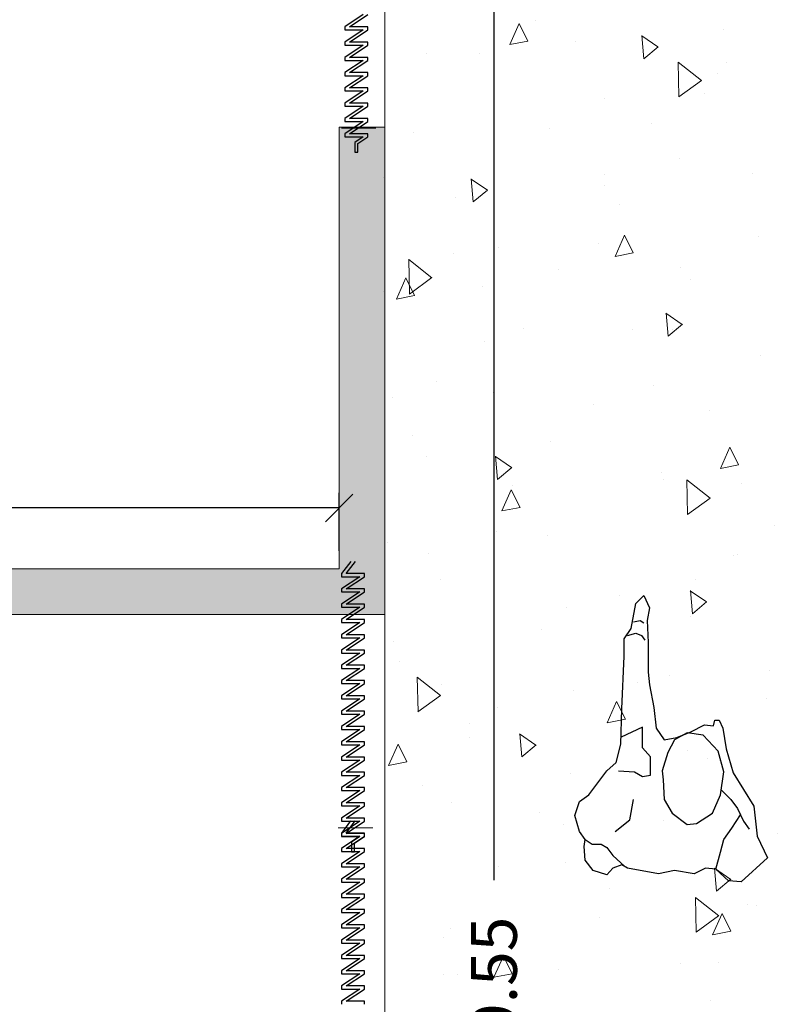
# Model space of a CAD drawing. Units: metres. Extents: x -453930 to 827190, y -456888 to 824232.
# Drawn here: x 497 to 500, y 13 to 17 of the extents above; entities that cross this region are included whole.
import ezdxf

# ---------------------------------------------------------------- set-up
doc = ezdxf.new("R2010")
doc.units = ezdxf.units.M
doc.linetypes.add('DASHED2', pattern=[0.375, 0.25, -0.125])
for name, color, linetype, lineweight in [('A-WALL', 113, 'Continuous', 9), ('A-WALL-PATT', 111, 'Continuous', 18), ('MUEBLES 2', 7, 'Continuous', 9)]:
    doc.layers.add(name, color=color, linetype=linetype, lineweight=lineweight)
doc.styles.add('futura', font='txt')
doc.dimstyles.new('HGT_ACOTADO', dxfattribs={"dimtxt": 0.15, "dimasz": 0.09, "dimexe": 0.05, "dimexo": 0.059, "dimgap": 0.09, "dimtad": 0, "dimzin": 0, "dimdsep": 46, "dimtxsty": 'futura', "dimblk": 'OBLIQUE', "dimcen": 0.09, "dimclrd": 256, "dimclre": 256, "dimclrt": 256, "dimadec": 0, "dimazin": 0, "dimtfac": 1, "dimtofl": 0, "dimtmove": 0, "dimatfit": 3, "dimldrblk": 'NONE', "dimfxl": 1, "dimtolj": 1, "dimtzin": 0, "dimlwd": -1, "dimlwe": -1, "dimarcsym": 2})

# ---------------------------------------------------------------- blocks, each defined once
blk = doc.blocks.new('A$C3F805ADF')
for points in [[(0.0564, 0.4781), (0.0451, 0.5082), (0.0226, 0.5271), (0.0376, 0.5722), (0.0715, 0.5986), (0.1166, 0.6024), (0.1392, 0.5986), (0.1655, 0.6174), (0.2182, 0.6325), (0.2634, 0.6174), (0.2859, 0.5873), (0.3649, 0.5271), (0.3913, 0.4969), (0.4515, 0.4819), (0.5681, 0.4781), (0.7412, 0.4706), (0.7976, 0.4706), (0.8314, 0.448), (0.9142, 0.4329), (0.9406, 0.4066), (0.8992, 0.3878), (0.8578, 0.3953), (0.7863, 0.3915), (0.6885, 0.3915), (0.6471, 0.3878), (0.5719, 0.3727), (0.5041, 0.3652), (0.4665, 0.3388), (0.474, 0.2974), (0.4928, 0.2522), (0.5154, 0.2071), (0.5117, 0.1769), (0.5305, 0.1732), (0.5305, 0.1581), (0.5041, 0.1468), (0.4364, 0.1355), (0.3574, 0.1129), (0.2483, 0.0452), (0.1505, 0.0339), (0.079, 0), (0, 0.0866), (0.0038, 0.128), (0.0414, 0.1694), (0.0451, 0.2033), (0.0263, 0.2409), (0.0376, 0.3049), (0.0263, 0.3576), (0.0451, 0.4593)], [(0.3348, 0.3426), (0.2709, 0.3388), (0.2257, 0.3125), (0.1881, 0.2635), (0.1919, 0.2334), (0.2257, 0.1807), (0.2859, 0.1544), (0.3612, 0.1431), (0.4289, 0.1619), (0.4816, 0.2108), (0.4891, 0.2635), (0.4665, 0.3049), (0.4251, 0.3275), (0.3649, 0.3464)]]:
    blk.add_lwpolyline(points, close=True)
for points in [[(0.1392, 0.5986), (0.1242, 0.576), (0.1242, 0.5459), (0.1129, 0.5271), (0.0865, 0.5082), (0.0508, 0.4687)], [(0.1655, 0.5007), (0.2032, 0.4518), (0.2709, 0.4405)], [(0.3649, 0.4894), (0.3612, 0.4367), (0.3461, 0.4104), (0.3499, 0.384), (0.4101, 0.384), (0.4402, 0.4104), (0.474, 0.4104), (0.5079, 0.4104), (0.4747, 0.4811)], [(0.8089, 0.4593), (0.8164, 0.4329), (0.8089, 0.4141), (0.7938, 0.4028)], [(0.854, 0.4405), (0.8578, 0.4179), (0.8503, 0.4066)], [(0.0414, 0.1694), (0.0978, 0.1544), (0.1392, 0.1431), (0.1768, 0.1167), (0.2201, 0.0885)], [(0.301, 0.1506), (0.2709, 0.1205), (0.2408, 0.0979), (0.1994, 0.0791), (0.1731, 0.0602)]]:
    blk.add_lwpolyline(points)
blk = doc.blocks.new('_Oblique')
at = {"color": 0, "linetype": 'ByBlock', "lineweight": -2}
blk.add_line((-0.5, -0.5), (0.5, 0.5), dxfattribs=at)
blk = doc.blocks.new('*D2043')
at = {"transparency": 16777216}
for p, q in [((490.0592, 14.8844), (490.0592, 15.0754)), ((498.3092, 14.8844), (498.3092, 15.0754)), ((490.0592, 15.0254), (493.8052, 15.0254)), ((498.3092, 15.0254), (494.4424, 15.0254))]:
    blk.add_line(p, q, dxfattribs=at)
at = {"layer": 'Defpoints', "color": 0, "transparency": 16777216}
for p in [(490.0592, 15.0254), (490.0592, 14.8254), (498.3092, 14.8254)]:
    blk.add_point(p, dxfattribs=at)
at = {"transparency": 16777216, "xscale": 0.09, "yscale": 0.09, "zscale": 0.09, "rotation": 180}
blk.add_blockref('_Oblique', (490.0592, 15.0254), dxfattribs=at)
at = {"transparency": 16777216, "xscale": 0.09, "yscale": 0.09, "zscale": 0.09}
blk.add_blockref('_Oblique', (498.3092, 15.0254), dxfattribs=at)
at = {"transparency": 16777216, "insert": (494.1238, 15.0254), "char_height": 0.15, "attachment_point": 5, "style": 'futura'}
blk.add_mtext('\\A1;8.25', dxfattribs=at)
blk = doc.blocks.new('_None')
blk = doc.blocks.new('*D2065')
at = {"transparency": 16777216}
for p, q in [((498.5182, 18.1254), (498.8681, 18.1254)), ((498.8181, 18.1254), (498.8181, 13.8032)), ((498.8181, 8.5754), (498.8181, 13.1661)), ((498.5182, 8.5754), (498.8681, 8.5754))]:
    blk.add_line(p, q, dxfattribs=at)
at = {"layer": 'Defpoints', "color": 0, "transparency": 16777216}
for p in [(498.4592, 18.1254), (498.4592, 8.5754), (498.8181, 8.5754)]:
    blk.add_point(p, dxfattribs=at)
at = {"transparency": 16777216, "xscale": 0.09, "yscale": 0.09, "zscale": 0.09}
for p, rotation in [((498.8181, 18.1254), 90), ((498.8181, 8.5754), 270)]:
    blk.add_blockref('_Oblique', p, dxfattribs=dict(at, rotation=rotation))
at = {"transparency": 16777216, "insert": (498.8181, 13.4847), "char_height": 0.15, "attachment_point": 5, "rotation": 90, "style": 'futura'}
blk.add_mtext('\\A1;9.55', dxfattribs=at)

msp = doc.modelspace()

# ---------------------------------------------------------------- hatches: boundary and pattern name
at = {"layer": 'A-WALL-PATT', "lineweight": 9}
msp.add_hatch(color=8, dxfattribs=at).paths.add_polyline_path([(498.4592, 14.8254), (498.4592, 16.2754), (498.3092, 16.2754), (498.3092, 14.8254)], flags=0)
h = msp.add_hatch(color=8, dxfattribs=at)
h.paths.add_polyline_path([(498.4592, 14.6754), (498.4592, 14.8254), (494.2592, 14.8254), (494.2592, 14.6754), (497.8044, 14.6754)], flags=0)
h.paths.add_polyline_path([(494.1092, 14.6754), (494.1092, 14.8254), (490.0592, 14.8254), (490.0592, 14.6754)], flags=0)

# ---------------------------------------------------------------- linework, layer by layer
at = {"linetype": 'DASHED2', "ltscale": 0.1}
for p, q in [((498.3883, 16.6452), (498.3281, 16.6051)), ((498.3432, 16.6051), (498.4034, 16.6452)), ((498.3281, 16.6051), (498.3281, 16.5951)), ((498.3883, 16.5951), (498.3281, 16.5549)), ((498.3281, 16.5951), (498.3883, 16.5951)), ((498.4034, 16.6051), (498.3432, 16.6051)), ((498.3432, 16.5549), (498.4034, 16.5951)), ((498.4034, 16.6051), (498.4034, 16.6051)), ((498.4034, 16.6051), (498.4034, 16.6051)), ((498.4034, 16.5951), (498.4034, 16.6051)), ((498.3281, 16.5549), (498.3281, 16.5449)), ((498.4034, 16.5549), (498.3432, 16.5549)), ((498.4034, 16.5449), (498.4034, 16.5549)), ((498.3883, 16.5449), (498.3281, 16.5048)), ((498.3281, 16.5449), (498.3883, 16.5449)), ((498.3432, 16.5048), (498.4034, 16.5449)), ((498.3281, 16.5048), (498.3281, 16.4947)), ((498.3883, 16.4947), (498.3281, 16.4546)), ((498.3281, 16.4947), (498.3883, 16.4947)), ((498.4034, 16.5048), (498.3432, 16.5048)), ((498.3432, 16.4546), (498.4034, 16.4947)), ((498.4034, 16.5048), (498.4034, 16.5048)), ((498.4034, 16.5048), (498.4034, 16.5048)), ((498.4034, 16.4947), (498.4034, 16.5048)), ((498.3281, 16.4546), (498.3281, 16.4446)), ((498.4034, 16.4546), (498.3432, 16.4546)), ((498.4034, 16.4446), (498.4034, 16.4546)), ((498.3883, 16.4446), (498.3281, 16.4044)), ((498.3281, 16.4446), (498.3883, 16.4446)), ((498.3432, 16.4044), (498.4034, 16.4446)), ((498.3281, 16.4044), (498.3281, 16.3944)), ((498.3883, 16.3944), (498.3281, 16.3543)), ((498.3281, 16.3944), (498.3883, 16.3944)), ((498.4034, 16.4044), (498.3432, 16.4044)), ((498.3432, 16.3543), (498.4034, 16.3944)), ((498.4034, 16.4044), (498.4034, 16.4044)), ((498.4034, 16.4044), (498.4034, 16.4044)), ((498.4034, 16.3944), (498.4034, 16.4044)), ((498.3281, 16.3543), (498.3281, 16.3442)), ((498.3883, 16.3442), (498.3281, 16.3041)), ((498.3281, 16.3442), (498.3883, 16.3442)), ((498.4034, 16.3543), (498.3432, 16.3543)), ((498.3432, 16.3041), (498.4034, 16.3442)), ((498.4034, 16.3442), (498.4034, 16.3543)), ((498.3281, 16.3041), (498.3281, 16.2941)), ((498.3883, 16.2941), (498.3281, 16.254)), ((498.3281, 16.2941), (498.3883, 16.2941)), ((498.4034, 16.3041), (498.3432, 16.3041)), ((498.3432, 16.254), (498.4034, 16.2941)), ((498.4034, 16.2941), (498.4034, 16.3041)), ((498.3281, 16.254), (498.3281, 16.2439)), ((498.3281, 16.2439), (498.3883, 16.2439)), ((498.4034, 16.254), (498.3432, 16.254)), ((498.3883, 16.2439), (498.3607, 16.2255)), ((498.3708, 16.2222), (498.4034, 16.2439)), ((498.4034, 16.2439), (498.4034, 16.254)), ((498.3607, 16.2255), (498.3607, 16.1938)), ((498.3708, 16.1938), (498.3708, 16.2222)), ((498.3607, 16.1938), (498.3708, 16.1938)), ((498.3477, 14.85), (498.3176, 14.8099)), ((498.3327, 14.8099), (498.3627, 14.85)), ((498.3176, 14.8099), (498.3176, 14.7999)), ((498.3929, 14.8099), (498.3327, 14.8099)), ((498.3929, 14.7999), (498.3929, 14.8099)), ((498.3778, 14.7999), (498.3176, 14.7597)), ((498.3176, 14.7999), (498.3778, 14.7999)), ((498.3327, 14.7597), (498.3929, 14.7999)), ((498.3176, 14.7597), (498.3176, 14.7497)), ((498.3778, 14.7497), (498.3176, 14.7096)), ((498.3176, 14.7497), (498.3778, 14.7497)), ((498.3929, 14.7597), (498.3327, 14.7597)), ((498.3327, 14.7096), (498.3929, 14.7497)), ((498.3929, 14.7597), (498.3929, 14.7597)), ((498.3929, 14.7597), (498.3929, 14.7597)), ((498.3929, 14.7497), (498.3929, 14.7597)), ((498.3176, 14.7096), (498.3176, 14.6995)), ((498.3929, 14.7096), (498.3327, 14.7096)), ((498.3929, 14.6995), (498.3929, 14.7096)), ((498.3778, 14.6995), (498.3176, 14.6594)), ((498.3176, 14.6995), (498.3778, 14.6995)), ((498.3327, 14.6594), (498.3929, 14.6995)), ((498.3176, 14.6594), (498.3176, 14.6494)), ((498.3778, 14.6494), (498.3176, 14.6092)), ((498.3176, 14.6494), (498.3778, 14.6494)), ((498.3929, 14.6594), (498.3327, 14.6594)), ((498.3327, 14.6092), (498.3929, 14.6494)), ((498.3929, 14.6494), (498.3929, 14.6594)), ((498.3176, 14.6092), (498.3176, 14.5992)), ((498.3176, 14.5992), (498.3778, 14.5992)), ((498.3778, 14.5992), (498.3176, 14.5591)), ((498.3929, 14.6092), (498.3327, 14.6092)), ((498.3327, 14.5591), (498.3929, 14.5992)), ((498.3929, 14.5992), (498.3929, 14.6092)), ((498.3176, 14.5591), (498.3176, 14.549)), ((498.3778, 14.549), (498.3176, 14.5089)), ((498.3176, 14.549), (498.3778, 14.549)), ((498.3929, 14.5591), (498.3327, 14.5591)), ((498.3327, 14.5089), (498.3929, 14.549)), ((498.3929, 14.5591), (498.3929, 14.5591)), ((498.3929, 14.5591), (498.3929, 14.5591)), ((498.3929, 14.549), (498.3929, 14.5591)), ((498.3176, 14.5089), (498.3176, 14.4989)), ((498.3778, 14.4989), (498.3176, 14.4587)), ((498.3176, 14.4989), (498.3778, 14.4989)), ((498.3929, 14.5089), (498.3327, 14.5089)), ((498.3327, 14.4587), (498.3929, 14.4989)), ((498.3929, 14.5089), (498.3929, 14.5089)), ((498.3929, 14.5089), (498.3929, 14.5089)), ((498.3929, 14.4989), (498.3929, 14.5089)), ((498.3176, 14.4587), (498.3176, 14.4487)), ((498.3929, 14.4587), (498.3327, 14.4587)), ((498.3929, 14.4587), (498.3929, 14.4587)), ((498.3929, 14.4587), (498.3929, 14.4587)), ((498.3929, 14.4487), (498.3929, 14.4587)), ((498.3778, 14.4487), (498.3176, 14.4086)), ((498.3176, 14.4487), (498.3778, 14.4487)), ((498.3327, 14.4086), (498.3929, 14.4487)), ((498.3176, 14.4086), (498.3176, 14.3985)), ((498.3778, 14.3985), (498.3176, 14.3584)), ((498.3176, 14.3985), (498.3778, 14.3985)), ((498.3929, 14.4086), (498.3327, 14.4086)), ((498.3327, 14.3584), (498.3929, 14.3985)), ((498.3929, 14.4086), (498.3929, 14.4086)), ((498.3929, 14.4086), (498.3929, 14.4086)), ((498.3929, 14.3985), (498.3929, 14.4086)), ((498.3176, 14.3584), (498.3176, 14.3484)), ((498.3929, 14.3584), (498.3327, 14.3584)), ((498.3929, 14.3484), (498.3929, 14.3584)), ((498.3778, 14.3484), (498.3176, 14.3082)), ((498.3176, 14.3484), (498.3778, 14.3484)), ((498.3327, 14.3082), (498.3929, 14.3484)), ((498.3176, 14.3082), (498.3176, 14.2982)), ((498.3778, 14.2982), (498.3176, 14.2581)), ((498.3176, 14.2982), (498.3778, 14.2982)), ((498.3929, 14.3082), (498.3327, 14.3082)), ((498.3327, 14.2581), (498.3929, 14.2982)), ((498.3929, 14.3082), (498.3929, 14.3082)), ((498.3929, 14.3082), (498.3929, 14.3082)), ((498.3929, 14.2982), (498.3929, 14.3082)), ((498.3176, 14.2581), (498.3176, 14.248)), ((498.3929, 14.2581), (498.3327, 14.2581)), ((498.3929, 14.248), (498.3929, 14.2581)), ((498.3778, 14.248), (498.3176, 14.2079)), ((498.3176, 14.248), (498.3778, 14.248)), ((498.3327, 14.2079), (498.3929, 14.248)), ((498.3176, 14.2079), (498.3176, 14.1979)), ((498.3778, 14.1979), (498.3176, 14.1578)), ((498.3176, 14.1979), (498.3778, 14.1979)), ((498.3929, 14.2079), (498.3327, 14.2079)), ((498.3327, 14.1578), (498.3929, 14.1979)), ((498.3929, 14.2079), (498.3929, 14.2079)), ((498.3929, 14.2079), (498.3929, 14.2079)), ((498.3929, 14.1979), (498.3929, 14.2079)), ((498.3176, 14.1578), (498.3176, 14.1477)), ((498.3778, 14.1477), (498.3176, 14.1076)), ((498.3176, 14.1477), (498.3778, 14.1477)), ((498.3929, 14.1578), (498.3327, 14.1578)), ((498.3327, 14.1076), (498.3929, 14.1477)), ((498.3929, 14.1477), (498.3929, 14.1578)), ((498.3176, 14.1076), (498.3176, 14.0976)), ((498.3778, 14.0976), (498.3176, 14.0574)), ((498.3176, 14.0976), (498.3778, 14.0976)), ((498.3929, 14.1076), (498.3327, 14.1076)), ((498.3327, 14.0574), (498.3929, 14.0976)), ((498.3929, 14.1076), (498.3929, 14.1076)), ((498.3929, 14.1076), (498.3929, 14.1076)), ((498.3929, 14.0976), (498.3929, 14.1076)), ((498.3176, 14.0574), (498.3176, 14.0474)), ((498.3778, 14.0474), (498.3176, 14.0073)), ((498.3176, 14.0474), (498.3778, 14.0474)), ((498.3929, 14.0574), (498.3327, 14.0574)), ((498.3327, 14.0073), (498.3929, 14.0474)), ((498.3929, 14.0474), (498.3929, 14.0574)), ((498.3472, 13.998), (498.3172, 13.9578)), ((498.3176, 14.0073), (498.3176, 13.9972)), ((498.3778, 13.9972), (498.3176, 13.9571)), ((498.3176, 13.9972), (498.3778, 13.9972)), ((498.3322, 13.9578), (498.3622, 13.998)), ((498.3929, 14.0073), (498.3327, 14.0073)), ((498.3327, 13.9571), (498.3929, 13.9972)), ((498.3929, 13.9972), (498.3929, 14.0073)), ((498.3172, 13.9578), (498.3172, 13.9478)), ((498.3774, 13.9478), (498.3172, 13.9077)), ((498.3172, 13.9478), (498.3774, 13.9478)), ((498.3176, 13.9571), (498.3176, 13.9471)), ((498.3176, 13.9471), (498.3778, 13.9471)), ((498.3924, 13.9578), (498.3322, 13.9578)), ((498.3322, 13.9077), (498.3924, 13.9478)), ((498.3929, 13.9571), (498.3327, 13.9571)), ((498.3778, 13.9471), (498.3502, 13.9287)), ((498.3603, 13.9253), (498.3929, 13.9471)), ((498.3924, 13.9478), (498.3924, 13.9578)), ((498.3929, 13.9471), (498.3929, 13.9571)), ((498.3172, 13.9077), (498.3172, 13.8976)), ((498.3924, 13.9077), (498.3322, 13.9077)), ((498.3502, 13.9287), (498.3502, 13.8969)), ((498.3603, 13.8969), (498.3603, 13.9253)), ((498.3924, 13.9077), (498.3924, 13.9077)), ((498.3924, 13.9077), (498.3924, 13.9077)), ((498.3924, 13.8976), (498.3924, 13.9077)), ((498.3774, 13.8976), (498.3172, 13.8575)), ((498.3172, 13.8976), (498.3774, 13.8976)), ((498.3322, 13.8575), (498.3924, 13.8976)), ((498.3502, 13.8969), (498.3603, 13.8969)), ((498.3172, 13.8575), (498.3172, 13.8475)), ((498.3774, 13.8475), (498.3172, 13.8073)), ((498.3172, 13.8475), (498.3774, 13.8475)), ((498.3924, 13.8575), (498.3322, 13.8575)), ((498.3322, 13.8073), (498.3924, 13.8475)), ((498.3924, 13.8475), (498.3924, 13.8575)), ((498.3172, 13.8073), (498.3172, 13.7973)), ((498.3924, 13.8073), (498.3322, 13.8073)), ((498.3924, 13.7973), (498.3924, 13.8073)), ((498.3774, 13.7973), (498.3172, 13.7572)), ((498.3172, 13.7973), (498.3774, 13.7973)), ((498.3322, 13.7572), (498.3924, 13.7973)), ((498.3172, 13.7572), (498.3172, 13.7471)), ((498.3172, 13.7471), (498.3774, 13.7471)), ((498.3774, 13.7471), (498.3172, 13.707)), ((498.3924, 13.7572), (498.3322, 13.7572)), ((498.3322, 13.707), (498.3924, 13.7471)), ((498.3924, 13.7471), (498.3924, 13.7572)), ((498.3172, 13.707), (498.3172, 13.697)), ((498.3924, 13.707), (498.3322, 13.707)), ((498.3924, 13.707), (498.3924, 13.707)), ((498.3924, 13.707), (498.3924, 13.707)), ((498.3924, 13.697), (498.3924, 13.707)), ((498.3774, 13.697), (498.3172, 13.6568)), ((498.3172, 13.697), (498.3774, 13.697)), ((498.3322, 13.6568), (498.3924, 13.697)), ((498.3172, 13.6568), (498.3172, 13.6468)), ((498.3774, 13.6468), (498.3172, 13.6067)), ((498.3172, 13.6468), (498.3774, 13.6468)), ((498.3924, 13.6568), (498.3322, 13.6568)), ((498.3322, 13.6067), (498.3924, 13.6468)), ((498.3924, 13.6568), (498.3924, 13.6568)), ((498.3924, 13.6568), (498.3924, 13.6568)), ((498.3924, 13.6468), (498.3924, 13.6568)), ((498.3172, 13.6067), (498.3172, 13.5966)), ((498.3774, 13.5966), (498.3172, 13.5565)), ((498.3172, 13.5966), (498.3774, 13.5966)), ((498.3924, 13.6067), (498.3322, 13.6067)), ((498.3322, 13.5565), (498.3924, 13.5966)), ((498.3924, 13.6067), (498.3924, 13.6067)), ((498.3924, 13.6067), (498.3924, 13.6067)), ((498.3924, 13.5966), (498.3924, 13.6067)), ((498.3172, 13.5565), (498.3172, 13.5465)), ((498.3774, 13.5465), (498.3172, 13.5063)), ((498.3172, 13.5465), (498.3774, 13.5465)), ((498.3924, 13.5565), (498.3322, 13.5565)), ((498.3322, 13.5063), (498.3924, 13.5465)), ((498.3924, 13.5565), (498.3924, 13.5565)), ((498.3924, 13.5565), (498.3924, 13.5565)), ((498.3924, 13.5465), (498.3924, 13.5565)), ((498.3172, 13.5063), (498.3172, 13.4963)), ((498.3774, 13.4963), (498.3172, 13.4562)), ((498.3172, 13.4963), (498.3774, 13.4963)), ((498.3924, 13.5063), (498.3322, 13.5063)), ((498.3322, 13.4562), (498.3924, 13.4963)), ((498.3924, 13.4963), (498.3924, 13.5063)), ((498.3172, 13.4562), (498.3172, 13.4462)), ((498.3924, 13.4562), (498.3322, 13.4562)), ((498.3924, 13.4562), (498.3924, 13.4562)), ((498.3924, 13.4562), (498.3924, 13.4562)), ((498.3924, 13.4462), (498.3924, 13.4562)), ((498.3774, 13.4462), (498.3172, 13.406)), ((498.3172, 13.4462), (498.3774, 13.4462)), ((498.3322, 13.406), (498.3924, 13.4462)), ((498.3172, 13.406), (498.3172, 13.396)), ((498.3924, 13.406), (498.3322, 13.406)), ((498.3924, 13.396), (498.3924, 13.406))]:
    msp.add_line(p, q, dxfattribs=at)
at = {"layer": 'A-WALL', "lineweight": 18}
for p, q in [((498.4592, 16.2754), (498.3092, 16.2754)), ((498.3092, 16.2754), (498.3092, 14.8254)), ((498.4301, 16.2723), (498.3172, 16.2723)), ((498.4592, 14.6754), (498.4592, 16.2754)), ((498.3092, 14.8254), (494.2592, 14.8254)), ((494.2592, 14.6754), (498.4592, 14.6754)), ((498.4196, 13.9755), (498.3067, 13.9755))]:
    msp.add_line(p, q, dxfattribs=at)
at = {"layer": 'MUEBLES 2', "color": 252, "linetype": 'Continuous', "true_color": 0x939598}
for p, q in [((498.8696, 16.5469), (498.9006, 16.6165)), ((498.9294, 16.5585), (498.9006, 16.6165)), ((498.9536, 16.6264), (498.9536, 16.6264)), ((499.5723, 16.5968), (499.5723, 16.5968)), ((498.8696, 16.5469), (498.9294, 16.5585)), ((499.0855, 16.5577), (499.0855, 16.5577)), ((499.3567, 16.5389), (499.3034, 16.5757)), ((499.3104, 16.5002), (499.3037, 16.5761)), ((498.771, 16.5191), (498.771, 16.5191)), ((499.3104, 16.5002), (499.3571, 16.5394)), ((498.5971, 16.5166), (498.5971, 16.5166)), ((499.4996, 16.4292), (499.4234, 16.4895)), ((499.4258, 16.3753), (499.4235, 16.4896)), ((499.5805, 16.4867), (499.5805, 16.4867)), ((499.4256, 16.3754), (499.4994, 16.4294)), ((499.5511, 16.4503), (499.5511, 16.4503)), ((499.1797, 16.3706), (499.1797, 16.3706)), ((499.5096, 16.385), (499.5096, 16.385)), ((499.0014, 16.2712), (499.0014, 16.2712)), ((499.336, 16.2889), (499.336, 16.2889)), ((498.5539, 16.2591), (498.5539, 16.2591)), ((499.4288, 16.1744), (499.4288, 16.1744)), ((498.4541, 16.1102), (498.4541, 16.1102)), ((498.7964, 16.0687), (498.743, 16.1054)), ((498.75, 16.03), (498.7433, 16.1059)), ((499.1808, 16.1194), (499.1808, 16.1194)), ((499.6666, 16.1244), (499.6666, 16.1244)), ((498.75, 16.03), (498.7967, 16.0692)), ((499.1798, 16.0853), (499.1798, 16.0853)), ((498.6915, 16.0442), (498.6915, 16.0442)), ((499.2319, 16.0233), (499.2319, 16.0233)), ((499.2157, 15.8511), (499.2467, 15.9207)), ((499.2756, 15.8627), (499.2467, 15.9207)), ((499.6884, 15.917), (499.6884, 15.917)), ((498.8327, 15.8797), (498.8327, 15.8797)), ((499.1626, 15.8941), (499.1626, 15.8941)), ((498.5402, 15.7275), (498.5378, 15.8418)), ((498.6139, 15.7814), (498.5378, 15.8417)), ((498.6845, 15.8623), (498.6845, 15.8623)), ((499.2157, 15.8511), (499.2756, 15.8628)), ((499.0291, 15.8071), (499.0291, 15.8071)), ((499.4304, 15.8165), (499.4304, 15.8165)), ((498.4977, 15.7115), (498.5287, 15.7811)), ((498.5575, 15.7232), (498.5286, 15.7811)), ((498.54, 15.7276), (498.6138, 15.7816)), ((499.4623, 15.7754), (499.4623, 15.7754)), ((498.7811, 15.7521), (498.7811, 15.7521)), ((498.4552, 15.7363), (498.4552, 15.7363)), ((498.4977, 15.7115), (498.5575, 15.7232)), ((499.4364, 15.628), (499.3831, 15.6647)), ((499.3901, 15.5893), (499.3834, 15.6652)), ((498.915, 15.6144), (498.915, 15.6144)), ((499.3901, 15.5893), (499.4368, 15.6285)), ((499.2742, 15.613), (499.2742, 15.613)), ((499.4031, 15.6113), (499.4031, 15.6113)), ((498.7859, 15.5719), (498.7859, 15.5719)), ((499.6927, 15.5275), (499.6927, 15.5275)), ((498.6294, 15.4398), (498.6294, 15.4398)), ((499.3413, 15.4262), (499.3413, 15.4262)), ((498.4856, 15.3888), (498.4856, 15.3888)), ((498.8155, 15.4032), (498.8155, 15.4032)), ((499.1454, 15.3665), (499.1454, 15.3665)), ((499.5247, 15.3442), (499.5247, 15.3442)), ((498.5496, 15.264), (498.5496, 15.264)), ((499.0034, 15.244), (499.0034, 15.244)), ((498.5967, 15.195), (498.5967, 15.195)), ((498.8761, 15.1578), (498.8227, 15.1945)), ((498.8297, 15.1191), (498.823, 15.195)), ((499.5619, 15.1553), (499.5929, 15.225)), ((499.6217, 15.167), (499.5929, 15.225)), ((499.5619, 15.1554), (499.6217, 15.167)), ((498.8297, 15.1191), (498.8764, 15.1583)), ((499.3686, 15.1406), (499.3686, 15.1406)), ((498.8802, 15.0995), (498.8802, 15.0995)), ((499.3758, 15.1186), (499.3758, 15.1186)), ((499.5279, 15.0579), (499.4517, 15.1182)), ((499.4542, 15.004), (499.4518, 15.1183)), ((499.6303, 15.1043), (499.6303, 15.1043)), ((498.8438, 15.0158), (498.8748, 15.0854)), ((498.9036, 15.0274), (498.8748, 15.0854)), ((499.454, 15.0041), (499.5278, 15.0581)), ((498.8438, 15.0158), (498.9037, 15.0274)), ((499.7403, 14.9678), (499.7403, 14.9678)), ((498.8271, 14.9471), (498.8271, 14.9471)), ((498.9942, 14.9353), (498.9942, 14.9353)), ((498.4685, 14.9123), (498.4685, 14.9123)), ((498.6036, 14.8767), (498.6036, 14.8767)), ((499.6062, 14.8707), (499.6062, 14.8707)), ((499.6191, 14.8718), (499.6191, 14.8718)), ((498.644, 14.7916), (498.644, 14.7916)), ((499.4785, 14.792), (499.4785, 14.792)), ((499.5161, 14.7171), (499.4628, 14.7538)), ((499.4698, 14.6784), (499.4631, 14.7543)), ((499.2306, 14.737), (499.2306, 14.737)), ((499.4698, 14.6784), (499.5165, 14.7176)), ((499.0575, 14.6992), (499.0575, 14.6992)), ((499.4629, 14.6683), (499.4629, 14.6683)), ((498.9746, 14.6272), (498.9746, 14.6272)), ((498.4878, 14.5881), (498.4878, 14.5881)), ((498.5078, 14.5201), (498.5078, 14.5201)), ((499.7231, 14.4914), (499.7231, 14.4914)), ((498.6423, 14.4101), (498.5661, 14.4704)), ((498.5685, 14.3562), (498.5662, 14.4705)), ((499.288, 14.4513), (499.288, 14.4513)), ((499.3932, 14.4769), (499.3932, 14.4769)), ((498.6472, 14.4444), (498.6472, 14.4444)), ((499.0788, 14.4247), (499.0788, 14.4247)), ((498.5683, 14.3563), (498.6421, 14.4103)), ((499.19, 14.32), (499.221, 14.3896)), ((499.2498, 14.3316), (499.221, 14.3896)), ((499.7135, 14.3995), (499.7135, 14.3995)), ((498.8309, 14.3697), (498.8309, 14.3697)), ((499.19, 14.32), (499.2498, 14.3316)), ((498.7383, 14.3193), (498.7383, 14.3193)), ((498.7383, 14.2722), (498.7383, 14.2722)), ((498.9558, 14.2469), (498.9024, 14.2836)), ((498.9094, 14.2082), (498.9027, 14.2841)), ((498.4719, 14.1804), (498.5029, 14.25)), ((498.5317, 14.1921), (498.5029, 14.25)), ((498.9094, 14.2082), (498.9561, 14.2474)), ((499.4528, 14.2289), (499.4528, 14.2289)), ((498.4719, 14.1804), (498.5317, 14.1921)), ((499.5184, 14.2034), (499.5184, 14.2034)), ((499.5573, 14.1959), (499.5573, 14.1959)), ((499.0689, 14.1548), (499.0689, 14.1548)), ((498.5821, 14.1157), (498.5821, 14.1157)), ((498.6791, 14.0573), (498.6791, 14.0573)), ((498.9687, 14.0243), (498.9687, 14.0243)), ((499.3761, 14.0005), (499.3761, 14.0005)), ((499.0462, 13.9861), (499.0462, 13.9861)), ((499.7488, 13.9555), (499.7488, 13.9555)), ((498.8327, 13.8469), (498.8327, 13.8469)), ((499.0531, 13.8616), (499.0531, 13.8616)), ((499.5958, 13.8062), (499.5425, 13.8429)), ((499.5494, 13.7675), (499.5428, 13.8434)), ((499.5495, 13.7675), (499.5961, 13.8066)), ((499.1991, 13.7764), (499.1991, 13.7764)), ((499.5563, 13.6866), (499.4801, 13.7469)), ((499.4825, 13.6327), (499.4802, 13.747)), ((499.6516, 13.7236), (499.6516, 13.7236)), ((499.68, 13.7219), (499.68, 13.7219)), ((499.1633, 13.6825), (499.1633, 13.6825)), ((499.4823, 13.6328), (499.5561, 13.6868)), ((499.5361, 13.6242), (499.5671, 13.6938)), ((499.596, 13.6359), (499.5671, 13.6939)), ((498.6765, 13.6434), (498.6765, 13.6434)), ((498.6518, 13.6154), (498.6518, 13.6154)), ((499.5361, 13.6242), (499.596, 13.6359)), ((498.8181, 13.4847), (498.8491, 13.5543)), ((498.8779, 13.4963), (498.849, 13.5543)), ((499.4295, 13.5285), (499.4295, 13.5285)), ((499.5548, 13.5325), (499.5548, 13.5325)), ((498.6534, 13.4943), (498.6534, 13.4943)), ((498.6991, 13.4952), (498.6991, 13.4952)), ((498.8181, 13.4847), (498.8779, 13.4963)), ((499.029, 13.5096), (499.029, 13.5096)), ((499.5283, 13.4095), (499.5283, 13.4095))]:
    msp.add_line(p, q, dxfattribs=at)
at = {"layer": 'MUEBLES 2', "color": 0}
msp.add_lwpolyline([(489.9092, 18.1254), (498.4592, 18.1254), (498.4592, 8.5754), (489.9092, 8.5754)], close=True, dxfattribs=at)

# ---------------------------------------------------------------- block references
at = {"rotation": 90}
msp.add_blockref('A$C3F805ADF', (499.7164, 13.798), dxfattribs=at)

# ---------------------------------------------------------------- dimensions: what is measured, and where the dimension line sits
dim = msp.add_linear_dim(base=(498.8181, 8.5754), p1=(498.4592, 18.1254), p2=(498.4592, 8.5754), angle=90, dimstyle='HGT_ACOTADO')
dim.commit()
dim.dimension.update_dxf_attribs({"geometry": '*D2065', "text_midpoint": (498.8181, 13.4847), "dimtype": 160})
dim = msp.add_linear_dim(base=(490.0592, 15.0254), p1=(498.3092, 14.8254), p2=(490.0592, 14.8254), dimstyle='HGT_ACOTADO')
dim.commit()
dim.dimension.update_dxf_attribs({"geometry": '*D2043', "text_midpoint": (494.1238, 15.0254), "dimtype": 160})

doc.saveas('drawing.dxf')
